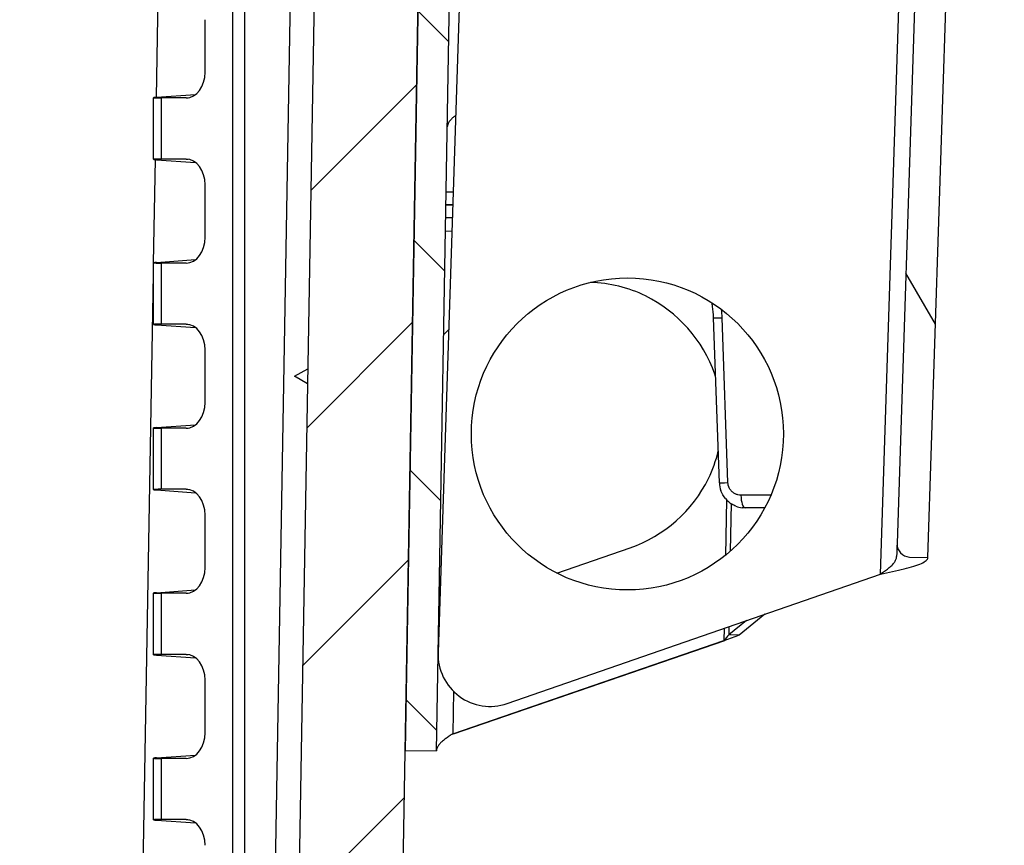
# Model space of a CAD drawing. Units: millimetres. Extents: x 0 to 2443, y 0 to 840.
# Drawn here: x 1750 to 1788, y 168 to 200 of the extents above; entities that cross this region are included whole.
import ezdxf

# ---------------------------------------------------------------- set-up
doc = ezdxf.new("R2010")
doc.units = ezdxf.units.MM
for name, color, linetype, lineweight in [('AM_5', 3, 'Continuous', 25), ('AM_8', 1, 'Continuous', 25), ('ﾎﾞﾃﾞｨｰ', 2, 'Continuous', 25), ('ﾗｯﾁ金具', 6, 'Continuous', 25)]:
    doc.layers.add(name, color=color, linetype=linetype, lineweight=lineweight)
doc.styles.get("Standard").update_dxf_attribs({"font": 'ISOCP.SHX', "bigfont": 'EXTFONT.SHX'})
doc.dimstyles.new('AM_ISO$0', dxfattribs={"dimtxt": 3.5, "dimasz": 2.5, "dimexe": 1, "dimexo": 1, "dimgap": 1.5, "dimtad": 1, "dimdsep": 46, "dimtxsty": 'STANDARD', "dimblk": 'OPEN30', "dimcen": 0, "dimclrd": 3, "dimclre": 3, "dimclrt": 2, "dimadec": 0, "dimazin": 2, "dimtp": 0.1, "dimtm": 0.1, "dimtfac": 0.71, "dimtmove": 0, "dimatfit": 3, "dimldrblk": 'OPEN30', "dimfxl": 1, "dimlwd": -1, "dimlwe": -1, "dimarcsym": 0})

# ---------------------------------------------------------------- blocks, each defined once
blk = doc.blocks.new('_Open30')
at = {"color": 0, "linetype": 'ByBlock', "lineweight": -2}
for p, q in [((-1, 0.2679), (0, 0)), ((0, 0), (-1, -0.2679)), ((0, 0), (-1, 0))]:
    blk.add_line(p, q, dxfattribs=at)
blk = doc.blocks.new('*D21')
at = {"layer": 'AM_5', "color": 3}
for p, q in [((1753.173, 242.804), (1823.349, 242.804)), ((1820.849, 144.154), (1820.849, 236.554)), ((1757.704, 137.904), (1823.349, 137.904))]:
    blk.add_line(p, q, dxfattribs=at)
at = {"layer": 'Defpoints', "color": 0}
for p in [(1750.673, 242.804), (1820.849, 242.804), (1755.204, 137.904)]:
    blk.add_point(p, dxfattribs=at)
at = {"layer": 'AM_5', "color": 3, "xscale": 6.25, "yscale": 6.25, "zscale": 6.25}
for p, rotation in [((1820.849, 242.804), 90), ((1820.849, 137.904), 270)]:
    blk.add_blockref('_Open30', p, dxfattribs=dict(at, rotation=rotation))
at = {"layer": 'AM_5', "color": 2, "insert": (1812.724, 190.354), "char_height": 8.75, "attachment_point": 5, "rotation": 90}
blk.add_mtext('有効寸法 104.9', dxfattribs=at)

msp = doc.modelspace()

# ---------------------------------------------------------------- hatches: boundary and pattern name
at = {"layer": 'AM_8'}
h = msp.add_hatch(dxfattribs=at)
h.set_pattern_fill('ANSI31', color=256, scale=50.8, angle=75.0002, style=0)
h.set_pattern_definition([(120.0002, (1492.864, 59.6585), (-5.49925, -3.17502), [])])
edge = h.paths.add_edge_path()
edge.add_line((1784.98, 179.228), (1786.579, 228.139))
edge.add_ellipse((1784.78, 228.197), major_axis=(1.799, -0.059), ratio=1, start_angle=0, end_angle=4)
edge.add_line((1786.579, 228.264), (1785.943, 245.39))
edge.add_ellipse((1780.196, 245.176), major_axis=(5.746, 0.213), ratio=1, start_angle=0, end_angle=78)
edge.add_line((1781.182, 250.841), (1780.22, 251.008))
edge.add_ellipse((1779.903, 249.186), major_axis=(0.317, 1.823), ratio=1, start_angle=0, end_angle=98)
edge.add_line((1778.054, 249.246), (1777.964, 246.51))
edge.add_line((1777.964, 246.51), (1777.951, 246.093))
edge.add_line((1777.951, 246.093), (1779.15, 246.054))
edge.add_line((1779.15, 246.054), (1779.165, 246.506))
edge.add_line((1779.165, 246.506), (1779.253, 249.207))
edge.add_ellipse((1779.903, 249.186), major_axis=(-0.65, 0.021), ratio=1, start_angle=262, end_angle=360, ccw=False)
edge.add_line((1780.014, 249.826), (1780.977, 249.659))
edge.add_ellipse((1780.196, 245.176), major_axis=(0.78, 4.483), ratio=1, start_angle=282, end_angle=360, ccw=False)
edge.add_line((1784.743, 245.345), (1785.379, 228.22))
edge.add_ellipse((1784.78, 228.197), major_axis=(0.6, 0.022), ratio=1, start_angle=356, end_angle=360, ccw=False)
edge.add_line((1785.38, 228.178), (1783.797, 179.767))
edge.add_ellipse((1784.296, 179.75), major_axis=(-0.5, 0.016), ratio=1, start_angle=0, end_angle=90)
edge.add_line((1784.28, 179.25), (1784.98, 179.228))
h = msp.add_hatch(dxfattribs=at)
h.set_pattern_fill('ANSI31', color=256, scale=50.8, style=0)
h.set_pattern_definition([(45, (1492.864, 59.6585), (-4.49013, 4.49013), [])])
edge = h.paths.add_edge_path()
edge.add_line((1702.156, 120.904), (1763.013, 120.904))
edge.add_ellipse((1763.013, 121.904), major_axis=(0, -1), ratio=1, start_angle=0, end_angle=89)
edge.add_line((1764.013, 121.886), (1764.884, 171.812))
edge.add_line((1764.884, 171.812), (1765.758, 221.888))
edge.add_line((1765.758, 221.888), (1765.818, 225.313))
edge.add_ellipse((1766.318, 225.304), major_axis=(-0.5, 0.009), ratio=1, start_angle=271, end_angle=360, ccw=False)
edge.add_line((1766.318, 225.804), (1773.643, 225.804))
edge.add_ellipse((1773.643, 225.304), major_axis=(0, 0.5), ratio=1, start_angle=272, end_angle=360, ccw=False)
edge.add_line((1774.143, 225.321), (1774.144, 225.286))
edge.add_ellipse((1774.643, 225.304), major_axis=(-0.5, -0.017), ratio=1, start_angle=0, end_angle=88)
edge.add_line((1774.643, 224.804), (1777.538, 224.804))
edge.add_ellipse((1777.538, 225.304), major_axis=(0, -0.5), ratio=1, start_angle=0, end_angle=88)
edge.add_line((1778.038, 225.286), (1778.126, 227.804))
edge.add_line((1778.126, 227.804), (1777.126, 227.804))
edge.add_line((1777.126, 227.804), (1777.056, 229.804))
edge.add_line((1777.056, 229.804), (1774.607, 229.804))
edge.add_line((1774.607, 229.804), (1772.909, 229.804))
edge.add_ellipse((1772.909, 230.304), major_axis=(0, -0.5), ratio=1, start_angle=272, end_angle=360, ccw=False)
edge.add_line((1772.409, 230.286), (1772.111, 238.804))
edge.add_line((1772.111, 238.804), (1771.289, 244.377))
edge.add_ellipse((1770.794, 244.304), major_axis=(0.495, 0.073), ratio=1, start_angle=0, end_angle=81.6027)
edge.add_line((1770.794, 244.804), (1770.057, 244.804))
edge.add_ellipse((1770.057, 244.304), major_axis=(0, 0.5), ratio=1, start_angle=0, end_angle=81.6027)
edge.add_line((1769.563, 244.377), (1768.74, 238.804))
edge.add_line((1768.74, 238.804), (1768.443, 230.286))
edge.add_ellipse((1767.943, 230.304), major_axis=(0.5, -0.017), ratio=1, start_angle=272, end_angle=360, ccw=False)
edge.add_line((1767.943, 229.804), (1762.191, 229.804))
edge.add_ellipse((1762.191, 229.504), major_axis=(0, 0.3), ratio=1, start_angle=0, end_angle=89)
edge.add_line((1761.891, 229.509), (1760.073, 125.395))
edge.add_ellipse((1759.573, 125.404), major_axis=(0.5, -0.009), ratio=1, start_angle=271, end_angle=360, ccw=False)
edge.add_line((1759.573, 124.904), (1751.788, 124.904))
edge.add_ellipse((1751.788, 125.404), major_axis=(0, -0.5), ratio=1, start_angle=271, end_angle=360, ccw=False)
edge.add_line((1751.288, 125.395), (1751.166, 132.413))
edge.add_ellipse((1750.666, 132.404), major_axis=(0.5, 0.009), ratio=1, start_angle=0, end_angle=89)
edge.add_line((1750.666, 132.904), (1748.827, 132.904))
edge.add_line((1748.827, 132.904), (1748.757, 130.904))
edge.add_line((1748.757, 130.904), (1748.407, 130.904))
edge.add_line((1748.407, 130.904), (1748.34, 123.201))
edge.add_ellipse((1748.04, 123.204), major_axis=(0.3, -0.003), ratio=1, start_angle=270.5, end_angle=360, ccw=False)
edge.add_line((1748.04, 122.904), (1744.274, 122.904))
edge.add_ellipse((1744.274, 123.204), major_axis=(0, -0.3), ratio=1, start_angle=270.5, end_angle=360, ccw=False)
edge.add_line((1743.974, 123.201), (1743.907, 130.904))
edge.add_line((1743.907, 130.904), (1743.557, 130.904))
edge.add_line((1743.557, 130.904), (1743.487, 132.904))
edge.add_line((1743.487, 132.904), (1741.648, 132.904))
edge.add_ellipse((1741.648, 132.404), major_axis=(0, 0.5), ratio=1, start_angle=0, end_angle=89)
edge.add_line((1741.148, 132.413), (1741.026, 125.395))
edge.add_ellipse((1740.526, 125.404), major_axis=(0.5, -0.009), ratio=1, start_angle=271, end_angle=360, ccw=False)
edge.add_line((1740.526, 124.904), (1702.156, 124.904))
edge.add_ellipse((1702.156, 127.071), major_axis=(0, -2.167), ratio=1, start_angle=326.6015, end_angle=360, ccw=False)
edge.add_ellipse((1692.156, 111.904), major_axis=(8.807, 13.358), ratio=1, start_angle=0, end_angle=66.797)
edge.add_ellipse((1682.156, 127.071), major_axis=(1.193, -1.809), ratio=1, start_angle=326.6015, end_angle=360, ccw=False)
edge.add_line((1682.156, 124.904), (1643.785, 124.904))
edge.add_ellipse((1643.785, 125.404), major_axis=(0, -0.5), ratio=1, start_angle=271, end_angle=360, ccw=False)
edge.add_line((1643.286, 125.395), (1643.163, 132.413))
edge.add_ellipse((1642.663, 132.404), major_axis=(0.5, 0.009), ratio=1, start_angle=0, end_angle=89)
edge.add_line((1642.663, 132.904), (1640.824, 132.904))
edge.add_line((1640.824, 132.904), (1640.754, 130.904))
edge.add_line((1640.754, 130.904), (1640.404, 130.904))
edge.add_line((1640.404, 130.904), (1640.337, 123.201))
edge.add_ellipse((1640.037, 123.204), major_axis=(0.3, -0.003), ratio=1, start_angle=270.5, end_angle=360, ccw=False)
edge.add_line((1640.037, 122.904), (1636.272, 122.904))
edge.add_ellipse((1636.272, 123.204), major_axis=(0, -0.3), ratio=1, start_angle=270.5, end_angle=360, ccw=False)
edge.add_line((1635.972, 123.201), (1635.904, 130.904))
edge.add_line((1635.904, 130.904), (1635.554, 130.904))
edge.add_line((1635.554, 130.904), (1635.485, 132.904))
edge.add_line((1635.485, 132.904), (1633.646, 132.904))
edge.add_ellipse((1633.646, 132.404), major_axis=(0, 0.5), ratio=1, start_angle=0, end_angle=89)
edge.add_line((1633.146, 132.413), (1633.023, 125.395))
edge.add_ellipse((1632.524, 125.404), major_axis=(0.5, -0.009), ratio=1, start_angle=271, end_angle=360, ccw=False)
edge.add_line((1632.524, 124.904), (1624.738, 124.904))
edge.add_ellipse((1624.738, 125.404), major_axis=(0, -0.5), ratio=1, start_angle=271, end_angle=360, ccw=False)
edge.add_line((1624.238, 125.395), (1622.421, 229.509))
edge.add_ellipse((1622.121, 229.504), major_axis=(0.3, 0.005), ratio=1, start_angle=0, end_angle=89)
edge.add_line((1622.121, 229.804), (1616.369, 229.804))
edge.add_ellipse((1616.369, 230.304), major_axis=(0, -0.5), ratio=1, start_angle=272, end_angle=360, ccw=False)
edge.add_line((1615.869, 230.286), (1615.571, 238.804))
edge.add_line((1615.571, 238.804), (1614.749, 244.377))
edge.add_ellipse((1614.254, 244.304), major_axis=(0.495, 0.073), ratio=1, start_angle=0, end_angle=81.6027)
edge.add_line((1614.254, 244.804), (1613.517, 244.804))
edge.add_ellipse((1613.517, 244.304), major_axis=(0, 0.5), ratio=1, start_angle=0, end_angle=81.6027)
edge.add_line((1613.023, 244.377), (1612.2, 238.804))
edge.add_line((1612.2, 238.804), (1611.903, 230.286))
edge.add_ellipse((1611.403, 230.304), major_axis=(0.5, -0.017), ratio=1, start_angle=272, end_angle=360, ccw=False)
edge.add_line((1611.403, 229.804), (1609.704, 229.804))
edge.add_line((1609.704, 229.804), (1607.256, 229.804))
edge.add_line((1607.256, 229.804), (1607.186, 227.804))
edge.add_line((1607.186, 227.804), (1606.186, 227.804))
edge.add_line((1606.186, 227.804), (1606.501, 218.769))
edge.add_ellipse((1607.501, 218.804), major_axis=(-0.999, -0.035), ratio=1, start_angle=0, end_angle=88)
edge.add_line((1607.501, 217.804), (1609.424, 217.804))
edge.add_ellipse((1609.424, 218.304), major_axis=(0, -0.5), ratio=1, start_angle=0, end_angle=88)
edge.add_line((1609.923, 218.286), (1610.169, 225.321))
edge.add_ellipse((1610.669, 225.304), major_axis=(-0.5, 0.017), ratio=1, start_angle=272, end_angle=360, ccw=False)
edge.add_line((1610.669, 225.804), (1617.994, 225.804))
edge.add_ellipse((1617.994, 225.304), major_axis=(0, 0.5), ratio=1, start_angle=271, end_angle=360, ccw=False)
edge.add_line((1618.494, 225.313), (1620.299, 121.886))
edge.add_ellipse((1621.299, 121.904), major_axis=(-1, -0.017), ratio=1, start_angle=0, end_angle=89)
edge.add_line((1621.299, 120.904), (1682.156, 120.904))
edge.add_ellipse((1682.156, 127.071), major_axis=(0, -6.167), ratio=1, start_angle=0, end_angle=33.3985)
edge.add_ellipse((1692.156, 111.904), major_axis=(-6.606, 10.018), ratio=1, start_angle=293.203, end_angle=360, ccw=False)
edge.add_ellipse((1702.156, 127.071), major_axis=(-3.394, -5.148), ratio=1, start_angle=0, end_angle=33.3985)
h = msp.add_hatch(dxfattribs=at)
h.set_pattern_fill('ANSI31', color=256, scale=50.8, angle=90.0002, style=0)
h.set_pattern_definition([(135.0002, (1492.864, 59.6585), (-4.49011, -4.49014), [])])
edge = h.paths.add_edge_path()
edge.add_ellipse((1768.158, 221.846), major_axis=(1.127, 2.119), ratio=1, start_angle=0, end_angle=117)
edge.add_line((1765.758, 221.888), (1764.884, 171.812))
edge.add_line((1764.884, 171.812), (1766.084, 171.791))
edge.add_line((1766.084, 171.791), (1766.958, 221.867))
edge.add_ellipse((1768.158, 221.846), major_axis=(-1.2, 0.021), ratio=1, start_angle=243, end_angle=360, ccw=False)
edge.add_line((1768.721, 222.906), (1775.859, 219.111))
edge.add_ellipse((1777.173, 221.583), major_axis=(-1.315, -2.472), ratio=1, start_angle=0, end_angle=270)
edge.add_line((1774.701, 222.897), (1775.76, 222.334))
edge.add_ellipse((1777.173, 221.583), major_axis=(-1.413, 0.751), ratio=1, start_angle=90, end_angle=360, ccw=False)
edge.add_line((1776.422, 220.17), (1769.285, 223.965))

# ---------------------------------------------------------------- linework, layer by layer
at = {"layer": 'ﾎﾞﾃﾞｨｰ'}
for p, q in [((1758.243, 229.504), (1758.243, 130.404)), ((1758.709, 229.504), (1758.709, 130.404)), ((1760.966, 229.504), (1759.237, 130.404)), ((1761.891, 229.509), (1760.073, 125.395)), ((1764.013, 121.886), (1765.818, 225.313)), ((1755.323, 196.929), (1755.392, 200.874)), ((1757.192, 197.894), (1757.192, 199.913)), ((1755.204, 194.544), (1755.204, 196.914)), ((1755.321, 196.929), (1756.826, 197.036)), ((1755.497, 196.904), (1755.497, 194.554)), ((1756.46, 196.904), (1755.497, 196.904)), ((1756.46, 196.904), (1756.537, 196.909)), ((1755.212, 190.567), (1755.281, 194.532)), ((1755.321, 194.529), (1756.826, 194.422)), ((1756.46, 194.554), (1755.497, 194.554)), ((1756.46, 194.554), (1756.537, 194.548)), ((1757.192, 191.544), (1757.192, 193.563)), ((1766.459, 193.295), (1766.73, 193.295)), ((1766.451, 192.804), (1766.714, 192.804)), ((1766.451, 192.8), (1766.713, 192.8)), ((1766.442, 192.304), (1766.697, 192.304)), ((1755.204, 188.194), (1755.204, 190.564)), ((1755.321, 190.579), (1756.826, 190.686)), ((1755.497, 190.554), (1755.497, 188.204)), ((1756.46, 190.554), (1755.497, 190.554)), ((1756.46, 190.554), (1756.537, 190.559)), ((1754.301, 138.404), (1755.204, 190.124)), ((1755.321, 188.179), (1756.826, 188.072)), ((1756.46, 188.204), (1755.497, 188.204)), ((1756.46, 188.204), (1756.537, 188.198)), ((1776.965, 182.103), (1776.744, 188.444)), ((1777.294, 182.113), (1777.072, 188.454)), ((1757.192, 185.194), (1757.192, 187.213)), ((1760.635, 186.204), (1761.14, 186.484)), ((1761.13, 185.907), (1760.635, 186.204)), ((1755.204, 181.844), (1755.204, 184.214)), ((1755.321, 184.229), (1756.826, 184.336)), ((1755.497, 184.204), (1755.497, 181.854)), ((1756.46, 184.204), (1755.497, 184.204)), ((1756.46, 184.204), (1756.537, 184.209)), ((1755.321, 181.829), (1756.826, 181.722)), ((1756.46, 181.854), (1755.497, 181.854)), ((1756.46, 181.854), (1756.537, 181.848)), ((1778.949, 181.63), (1777.793, 181.63)), ((1778.711, 181.138), (1777.964, 181.138)), ((1757.192, 178.844), (1757.192, 180.863)), ((1755.321, 177.879), (1756.826, 177.986)), ((1755.204, 175.494), (1755.204, 177.864)), ((1755.497, 177.854), (1755.497, 175.504)), ((1756.46, 177.854), (1755.497, 177.854)), ((1756.46, 177.854), (1756.537, 177.859)), ((1755.321, 175.479), (1756.826, 175.372)), ((1756.46, 175.504), (1755.497, 175.504)), ((1756.46, 175.504), (1756.537, 175.498)), ((1757.192, 172.494), (1757.192, 174.513)), ((1755.204, 169.144), (1755.204, 171.514)), ((1755.321, 171.529), (1756.826, 171.636)), ((1755.497, 171.504), (1755.497, 169.154)), ((1756.46, 171.504), (1755.497, 171.504)), ((1756.46, 171.504), (1756.537, 171.509)), ((1755.321, 169.129), (1756.826, 169.022)), ((1756.46, 169.154), (1755.497, 169.154)), ((1756.46, 169.154), (1756.537, 169.148))]:
    msp.add_line(p, q, dxfattribs=at)
for centre, major_axis, ratio, start_param, end_param in [((1756.453, 197.905), (-0.017, 1.001), 0.738834, 3.129324, 4.689917), ((1756.204, 196.939), (1, 0.025), 0.024678, 2.652291, 3.926381), ((1756.204, 194.519), (1, -0.025), 0.024678, 2.356804, 3.630895), ((1756.453, 193.553), (0.017, 1.001), 0.738834, 4.734861, 6.295454), ((1756.453, 191.555), (-0.017, 1.001), 0.738834, 3.129324, 4.689917), ((1756.204, 190.589), (1, 0.025), 0.024678, 2.652291, 3.926381), ((1756.204, 188.169), (1, -0.025), 0.024678, 2.356804, 3.630895), ((1756.453, 187.203), (0.017, 1.001), 0.738834, 4.734861, 6.295454), ((1777.243, 188.461), (-0.5, -0.017), 0.002369, 0, 1.221481), ((1756.453, 185.205), (-0.017, 1.001), 0.738834, 3.129324, 4.689917), ((1756.204, 184.239), (1, 0.025), 0.024678, 2.652291, 3.926381), ((1777.465, 182.12), (-0.5, -0.017), 0.002369, 0, 1.221481), ((1777.964, 182.137), (0.63, -0.776), 0.999858, 4.065043, 4.380297), ((1756.204, 181.819), (1, -0.025), 0.024678, 2.356804, 3.630895), ((1756.453, 180.853), (0.017, 1.001), 0.738834, 4.734861, 6.295454), ((1777.964, 182.137), (0.63, -0.776), 0.999858, 4.725296, 5.049945), ((1777.964, 181.638), (0, -0.5), 0.342002, 4.726558, 6.283185), ((1777.964, 182.137), (0.63, -0.776), 0.999858, 5.231104, 5.473011), ((1756.453, 178.855), (-0.017, 1.001), 0.738834, 3.129324, 4.689917), ((1756.204, 177.889), (1, 0.025), 0.024678, 2.652291, 3.926381), ((1756.204, 175.469), (1, -0.025), 0.024678, 2.356804, 3.630895), ((1756.453, 174.503), (0.017, 1.001), 0.738834, 4.734861, 6.295454), ((1756.453, 172.505), (-0.017, 1.001), 0.738834, 3.129324, 4.689917), ((1756.204, 171.539), (1, 0.025), 0.024678, 2.652291, 3.926381), ((1756.204, 169.119), (1, -0.025), 0.024678, 2.356804, 3.630895), ((1756.453, 168.153), (0.017, 1.001), 0.738834, 4.734861, 6.295454)]:
    msp.add_ellipse(centre, major_axis=major_axis, ratio=ratio, start_param=start_param, end_param=end_param, dxfattribs=at)
for points, knots in [([(1776.744, 188.444), (1776.738, 188.601), (1776.724, 188.75), (1776.703, 188.887), (1776.696, 188.934), (1776.689, 188.98), (1776.681, 189.025)], [0, 0, 0, 0, 0.1, 0.1, 0.1, 0.1343699, 0.1343699, 0.1343699, 0.1343699]), ([(1777.793, 181.63), (1777.755, 181.63), (1777.717, 181.635), (1777.681, 181.643), (1777.644, 181.652), (1777.608, 181.665), (1777.575, 181.681), (1777.542, 181.697), (1777.511, 181.717), (1777.482, 181.739), (1777.454, 181.762), (1777.428, 181.787), (1777.405, 181.815), (1777.382, 181.843), (1777.363, 181.874), (1777.347, 181.906), (1777.33, 181.938), (1777.318, 181.972), (1777.309, 182.007), (1777.3, 182.041), (1777.295, 182.077), (1777.294, 182.113)], [0, 0, 0, 0, 0.1428571, 0.1428571, 0.1428571, 0.2857142, 0.2857142, 0.2857142, 0.4285714, 0.4285714, 0.4285714, 0.5714285, 0.5714285, 0.5714285, 0.7142856, 0.7142856, 0.7142856, 0.8571427, 0.8571427, 0.8571427, 0.9999999, 0.9999999, 0.9999999, 0.9999999])]:
    msp.add_open_spline(points, degree=3, knots=knots, dxfattribs=at)
for points in [[(1777.072, 188.454), (1777.069, 188.562), (1777.061, 188.666), (1777.05, 188.766)], [(1777.196, 181.497), (1777.123, 181.585), (1777.064, 181.687), (1777.025, 181.795)], [(1777.603, 181.205), (1777.547, 181.227), (1777.492, 181.254), (1777.441, 181.286)], [(1777.964, 181.138), (1777.922, 181.138), (1777.879, 181.14), (1777.837, 181.146)]]:
    msp.add_open_spline(points, degree=3, dxfattribs=at)
at = {"layer": 'ﾗｯﾁ金具'}
for p, q in [((1785.38, 228.178), (1783.797, 179.767)), ((1784.98, 179.228), (1786.579, 228.139)), ((1783.158, 178.596), (1784.754, 227.411)), ((1765.758, 221.888), (1764.884, 171.812)), ((1766.084, 171.791), (1766.958, 221.867)), ((1767.196, 207.574), (1766.15, 175.573)), ((1766.433, 191.788), (1766.68, 191.784)), ((1777.234, 181.455), (1777.196, 179.313)), ((1777.416, 181.302), (1777.384, 179.47)), ((1770.71, 178.634), (1773.536, 179.608)), ((1784.28, 179.25), (1784.98, 179.228)), ((1768.804, 173.618), (1783.158, 178.596)), ((1778.003, 176.808), (1777.327, 176.254)), ((1778.713, 177.054), (1777.728, 176.247)), ((1777.147, 176.511), (1777.139, 176.045)), ((1777.333, 176.576), (1777.327, 176.254)), ((1766.711, 172.453), (1777.139, 176.045)), ((1766.743, 172.452), (1777.171, 176.044)), ((1777.171, 176.044), (1777.139, 176.045)), ((1777.41, 176.253), (1777.327, 176.254)), ((1777.728, 176.247), (1777.41, 176.253)), ((1766.74, 174.088), (1766.711, 172.453)), ((1766.726, 172.453), (1766.711, 172.453)), ((1766.743, 172.452), (1766.726, 172.453)), ((1764.884, 171.812), (1766.084, 171.791))]:
    msp.add_line(p, q, dxfattribs=at)
msp.add_circle((1773.429, 183.983), 6, dxfattribs=at)
for centre, radius, end in [((1784.296, 179.75), 0.5, 268.1273), ((1768.149, 175.507), 2, 289.1273)]:
    msp.add_arc(centre, radius, 178.1273, end, dxfattribs=at)
for points, knots in [([(1766.826, 196.231), (1766.794, 196.206), (1766.763, 196.182), (1766.735, 196.158), (1766.7, 196.127), (1766.667, 196.097), (1766.639, 196.066), (1766.61, 196.035), (1766.585, 196.004), (1766.565, 195.974), (1766.545, 195.943), (1766.53, 195.912), (1766.519, 195.881), (1766.509, 195.85), (1766.503, 195.819), (1766.503, 195.788)], [0.3150349, 0.3150349, 0.3150349, 0.3150349, 0.4285714, 0.4285714, 0.4285714, 0.5714286, 0.5714286, 0.5714286, 0.7142857, 0.7142857, 0.7142857, 0.8571429, 0.8571429, 0.8571429, 1, 1, 1, 1]), ([(1776.822, 186.184), (1776.812, 186.217), (1776.368, 187.55), (1774.834, 189.282), (1772.743, 189.786), (1772.01, 189.812)], [0.4937896, 0.4937896, 0.4937896, 0.4937896, 0.5, 0.75, 0.8833449, 0.8833449, 0.8833449, 0.8833449]), ([(1766.557, 188.001), (1766.504, 187.946), (1766.461, 187.9), (1766.408, 187.844), (1766.391, 187.826), (1766.369, 187.803), (1766.363, 187.797), (1766.363, 187.797)], [0.0659351, 0.0659351, 0.0659351, 0.0659351, 0.09328635, 0.09328635, 0.11087975, 0.11087975, 0.12743884, 0.12743884, 0.12743884, 0.12743884]), ([(1773.536, 179.608), (1774.835, 180.056), (1776.248, 181.306), (1776.835, 182.961), (1776.922, 183.325)], [0, 0, 0, 0, 0.25, 0.3181724, 0.3181724, 0.3181724, 0.3181724]), ([(1783.797, 179.767), (1783.796, 179.756), (1783.796, 179.743), (1783.795, 179.702), (1783.794, 179.676), (1783.792, 179.611), (1783.79, 179.575), (1783.788, 179.494), (1783.787, 179.457), (1783.784, 179.392), (1783.784, 179.368), (1783.782, 179.33), (1783.782, 179.318), (1783.781, 179.292), (1783.781, 179.276), (1783.78, 179.267)], [-0.1210137, -0.1210137, -0.1210137, -0.1210137, -0.0916208, -0.0916208, -0.0604518, -0.0604518, -0.0357227, -0.0357227, -0.0190135, -0.0190135, -0.009504, -0.009504, -0.00476, -0.00476, -0.000001, -0.000001, -0.000001, -0.000001]), ([(1783.158, 178.596), (1783.212, 178.632), (1783.265, 178.669), (1783.317, 178.706), (1783.369, 178.743), (1783.419, 178.779), (1783.465, 178.816), (1783.512, 178.853), (1783.555, 178.89), (1783.593, 178.927), (1783.632, 178.964), (1783.665, 179.002), (1783.692, 179.039), (1783.72, 179.077), (1783.741, 179.114), (1783.756, 179.152), (1783.771, 179.19), (1783.779, 179.228), (1783.78, 179.267)], [0, 0, 0, 0, 0.166667, 0.166667, 0.166667, 0.333333, 0.333333, 0.333333, 0.5, 0.5, 0.5, 0.666667, 0.666667, 0.666667, 0.833333, 0.833333, 0.833333, 1, 1, 1, 1]), ([(1783.158, 178.596), (1783.316, 178.629), (1783.475, 178.662), (1783.627, 178.696), (1783.78, 178.729), (1783.928, 178.763), (1784.065, 178.797), (1784.202, 178.831), (1784.329, 178.865), (1784.441, 178.899), (1784.554, 178.934), (1784.651, 178.969), (1784.731, 179.005), (1784.811, 179.041), (1784.873, 179.077), (1784.915, 179.114), (1784.956, 179.152), (1784.978, 179.189), (1784.98, 179.228)], [0, 0, 0, 0, 0.166667, 0.166667, 0.166667, 0.333333, 0.333333, 0.333333, 0.5, 0.5, 0.5, 0.666667, 0.666667, 0.666667, 0.833333, 0.833333, 0.833333, 1, 1, 1, 1]), ([(1766.185, 176.642), (1766.185, 176.642), (1766.185, 176.642), (1766.174, 176.63), (1766.168, 176.624), (1766.168, 176.624)], [0.11069584, 0.11069584, 0.11069584, 0.11069584, 0.11087953, 0.11087953, 0.12743875, 0.12743875, 0.12743875, 0.12743875]), ([(1766.711, 172.453), (1766.665, 172.422), (1766.619, 172.39), (1766.574, 172.359), (1766.528, 172.328), (1766.484, 172.297), (1766.442, 172.265), (1766.4, 172.234), (1766.36, 172.203), (1766.324, 172.171), (1766.287, 172.14), (1766.253, 172.109), (1766.224, 172.077), (1766.195, 172.045), (1766.169, 172.014), (1766.149, 171.982), (1766.128, 171.951), (1766.112, 171.919), (1766.101, 171.887), (1766.09, 171.855), (1766.084, 171.823), (1766.084, 171.791)], [0, 0, 0, 0, 0.142857, 0.142857, 0.142857, 0.285714, 0.285714, 0.285714, 0.428571, 0.428571, 0.428571, 0.571429, 0.571429, 0.571429, 0.714286, 0.714286, 0.714286, 0.857143, 0.857143, 0.857143, 1, 1, 1, 1])]:
    msp.add_open_spline(points, degree=3, knots=knots, dxfattribs=at)
for points in [[(1766.199, 177.069), (1766.191, 177.066), (1766.184, 177.064), (1766.176, 177.061)], [(1777.327, 176.254), (1777.267, 176.184), (1777.203, 176.115), (1777.139, 176.045)], [(1777.728, 176.247), (1777.549, 176.18), (1777.36, 176.112), (1777.171, 176.044)], [(1766.743, 172.452), (1766.727, 172.449), (1766.711, 172.446), (1766.695, 172.442)]]:
    msp.add_open_spline(points, degree=3, dxfattribs=at)

# ---------------------------------------------------------------- dimensions: what is measured, and where the dimension line sits
at = {"layer": 'AM_5'}
dim = msp.add_linear_dim(base=(1820.849, 242.804), p1=(1755.204, 137.904), p2=(1750.673, 242.804), angle=90, text='有効寸法 <>', dimstyle='AM_ISO$0', override={"dimscale": 2.5}, dxfattribs=at)
dim.commit()
dim.dimension.update_dxf_attribs({"geometry": '*D21', "text_midpoint": (1812.724, 190.354)})

doc.saveas('drawing.dxf')
